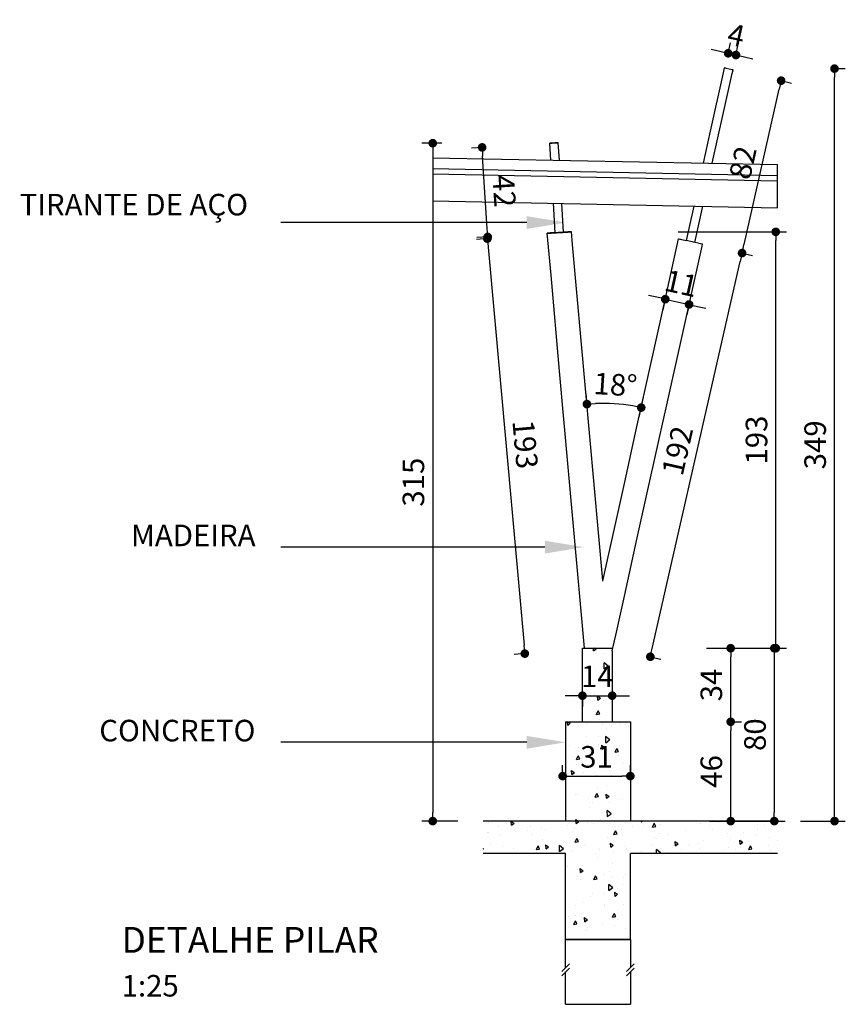
# Model space of a CAD drawing. Units: inches. Extents: x 11369 to 103612, y -52883 to -5143.
# Drawn here: x 51083 to 51466, y -5600 to -5143 of the extents above; entities that cross this region are included whole.
import ezdxf
from ezdxf import colors
from ezdxf.entities.mleader import LeaderData, LeaderLine
from ezdxf.math import Vec2, Vec3

# ---------------------------------------------------------------- set-up
doc = ezdxf.new("R2010")
doc.units = ezdxf.units.IN
for name, color, linetype in [('ELEVACAO', 1, 'Continuous'), ('Mobiliario', 8, 'Continuous'), ('PAREDE', 3, 'Continuous'), ('REFERENCIA ELE', 2, 'Continuous'), ('xx-formato', 8, 'Continuous')]:
    doc.layers.add(name, color=color, linetype=linetype)
doc.styles.get("Standard").update_dxf_attribs({"font": 'arial.ttf'})
doc.styles.add('util2000', font='stylu.ttf')
doc.dimstyles.new('ext_1-50_cm_MS_50', dxfattribs={"dimscale": 5, "dimtxt": 2, "dimasz": 0.8, "dimexe": 1, "dimexo": 10, "dimgap": 0.75, "dimtad": 1, "dimdec": 0, "dimzin": 12, "dimdsep": 46, "dimtxsty": 'util2000', "dimblk": 'DOT', "dimcen": 1.5, "dimclrd": 8, "dimclre": 8, "dimclrt": 1, "dimadec": 0, "dimazin": 0, "dimtfac": 1, "dimtdec": 0, "dimtix": 1, "dimtmove": 2, "dimatfit": 3, "dimldrblk": 'DOT', "dimfxl": 10, "dimfxlon": 1, "dimtolj": 1, "dimtzin": 12, "dimarcsym": 0})

# ---------------------------------------------------------------- blocks, each defined once
blk = doc.blocks.new('_DOT')
at = {"color": 0, "linetype": 'ByBlock'}
blk.add_line((-0.5, 0), (-1, 0), dxfattribs=at)
at = {"color": 0, "linetype": 'ByBlock', "const_width": 0.5}
blk.add_lwpolyline([(-0.25, 0, 1), (0.25, 0, 1)], format="xyb", close=True, dxfattribs=at)
blk = doc.blocks.new('*D429')
at = {"layer": 'Defpoints', "color": 0, "transparency": 16777216}
for p in [(51364.55, -5468.96), (51412.46, -5468.96), (51365.94, -5515.04)]:
    blk.add_point(p, dxfattribs=at)
at = {"layer": 'PAREDE', "color": 8, "lineweight": -2, "transparency": 16777216}
for p, q in [((51412.46, -5468.96), (51417.46, -5468.96)), ((51412.46, -5511.04), (51412.46, -5472.96)), ((51412.46, -5515.04), (51417.46, -5515.04))]:
    blk.add_line(p, q, dxfattribs=at)
at = {"layer": 'PAREDE', "color": 8, "lineweight": -2, "transparency": 16777216, "xscale": 4, "yscale": 4, "zscale": 4}
for p, rotation in [((51412.46, -5468.96), 90), ((51412.46, -5515.04), 270)]:
    blk.add_blockref('_DOT', p, dxfattribs=dict(at, rotation=rotation))
at = {"layer": 'PAREDE', "color": 1, "transparency": 16777216, "insert": (51403.49, -5492), "char_height": 10, "attachment_point": 5, "rotation": 90, "style": 'util2000'}
blk.add_mtext('\\A1;46', dxfattribs=at)
blk = doc.blocks.new('*D430')
at = {"layer": 'Defpoints', "color": 0, "transparency": 16777216}
for p in [(51354.5, -5434.84), (51412.46, -5434.84), (51365.94, -5468.96)]:
    blk.add_point(p, dxfattribs=at)
at = {"layer": 'PAREDE', "color": 8, "lineweight": -2, "transparency": 16777216}
for p, q in [((51404.5, -5434.84), (51417.46, -5434.84)), ((51412.46, -5464.96), (51412.46, -5438.84)), ((51412.46, -5468.96), (51417.46, -5468.96))]:
    blk.add_line(p, q, dxfattribs=at)
at = {"layer": 'PAREDE', "color": 8, "lineweight": -2, "transparency": 16777216, "xscale": 4, "yscale": 4, "zscale": 4}
for p, rotation in [((51412.46, -5434.84), 90), ((51412.46, -5468.96), 270)]:
    blk.add_blockref('_DOT', p, dxfattribs=dict(at, rotation=rotation))
at = {"layer": 'PAREDE', "color": 1, "transparency": 16777216, "insert": (51403.48, -5451.9), "char_height": 10, "attachment_point": 5, "rotation": 90, "style": 'util2000'}
blk.add_mtext('\\A1;34', dxfattribs=at)
blk = doc.blocks.new('*D431')
at = {"layer": 'Defpoints', "color": 0, "transparency": 16777216}
for p in [(51352.6, -5434.84), (51352.6, -5515.04), (51432.68, -5515.04)]:
    blk.add_point(p, dxfattribs=at)
at = {"layer": 'PAREDE', "color": 8, "lineweight": -2, "transparency": 16777216}
for p, q in [((51402.6, -5434.84), (51437.68, -5434.84)), ((51432.68, -5438.84), (51432.68, -5511.04)), ((51402.6, -5515.04), (51437.68, -5515.04))]:
    blk.add_line(p, q, dxfattribs=at)
at = {"layer": 'PAREDE', "color": 8, "lineweight": -2, "transparency": 16777216, "xscale": 4, "yscale": 4, "zscale": 4}
for p, rotation in [((51432.68, -5434.84), 90), ((51432.68, -5515.04), 270)]:
    blk.add_blockref('_DOT', p, dxfattribs=dict(at, rotation=rotation))
at = {"layer": 'PAREDE', "color": 1, "transparency": 16777216, "insert": (51423.72, -5474.94), "char_height": 10, "attachment_point": 5, "rotation": 90, "style": 'util2000'}
blk.add_mtext('\\A1;80', dxfattribs=at)
blk = doc.blocks.new('*D432')
at = {"layer": 'Defpoints', "color": 0, "transparency": 16777216}
for p in [(51338.1, -5241.65), (51433.36, -5241.65), (51351.26, -5434.84)]:
    blk.add_point(p, dxfattribs=at)
at = {"layer": 'REFERENCIA ELE', "color": 8, "lineweight": -2, "transparency": 16777216}
for p, q in [((51388.1, -5241.65), (51438.36, -5241.65)), ((51433.36, -5430.84), (51433.36, -5245.65)), ((51401.26, -5434.84), (51438.36, -5434.84))]:
    blk.add_line(p, q, dxfattribs=at)
at = {"layer": 'REFERENCIA ELE', "color": 8, "lineweight": -2, "transparency": 16777216, "xscale": 4, "yscale": 4, "zscale": 4}
for p, rotation in [((51433.36, -5241.65), 90), ((51433.36, -5434.84), 270)]:
    blk.add_blockref('_DOT', p, dxfattribs=dict(at, rotation=rotation))
at = {"layer": 'REFERENCIA ELE', "color": 1, "transparency": 16777216, "insert": (51424.43, -5338.25), "char_height": 10, "attachment_point": 5, "rotation": 90, "style": 'util2000'}
blk.add_mtext('\\A1;193', dxfattribs=at)
blk = doc.blocks.new('*D433')
at = {"layer": 'Defpoints', "color": 0, "transparency": 16777216}
for p in [(51327.36, -5242.3), (51344.71, -5434.84), (51317, -5437.34)]:
    blk.add_point(p, dxfattribs=at)
at = {"layer": 'REFERENCIA ELE', "color": 8, "lineweight": -2, "transparency": 16777216}
for p, q in [((51299.65, -5244.8), (51294.67, -5245.25)), ((51300.01, -5248.78), (51316.64, -5433.36)), ((51317, -5437.34), (51312.02, -5437.79))]:
    blk.add_line(p, q, dxfattribs=at)
at = {"layer": 'REFERENCIA ELE', "color": 8, "lineweight": -2, "transparency": 16777216, "xscale": 4, "yscale": 4, "zscale": 4}
for p, rotation in [((51299.65, -5244.8), 95.14909464169428), ((51317, -5437.34), 275.1490946416943)]:
    blk.add_blockref('_DOT', p, dxfattribs=dict(at, rotation=rotation))
at = {"layer": 'REFERENCIA ELE', "color": 1, "transparency": 16777216, "insert": (51317.22, -5340.27), "char_height": 10, "attachment_point": 5, "rotation": 275.1491, "style": 'util2000'}
blk.add_mtext('\\A1;193', dxfattribs=at)
blk = doc.blocks.new('*D434')
at = {"layer": 'Defpoints', "color": 0, "transparency": 16777216}
for p in [(51400.36, -5247.56), (51417.74, -5251.51), (51357.81, -5434.84)]:
    blk.add_point(p, dxfattribs=at)
at = {"layer": 'REFERENCIA ELE', "color": 8, "lineweight": -2, "transparency": 16777216}
for p, q in [((51417.74, -5251.51), (51422.62, -5252.62)), ((51376.08, -5434.89), (51416.85, -5255.41)), ((51375.19, -5438.79), (51380.07, -5439.9))]:
    blk.add_line(p, q, dxfattribs=at)
at = {"layer": 'REFERENCIA ELE', "color": 8, "lineweight": -2, "transparency": 16777216, "xscale": 4, "yscale": 4, "zscale": 4}
for p, rotation in [((51417.74, -5251.51), 77.19937230168382), ((51375.19, -5438.79), 257.1993723016839)]:
    blk.add_blockref('_DOT', p, dxfattribs=dict(at, rotation=rotation))
at = {"layer": 'REFERENCIA ELE', "color": 1, "transparency": 16777216, "insert": (51387.77, -5343.18), "char_height": 10, "attachment_point": 5, "rotation": 77.1994, "style": 'util2000'}
blk.add_mtext('\\A1;192', dxfattribs=at)
blk = doc.blocks.new('*D435')
at = {"layer": 'Defpoints', "color": 0, "transparency": 16777216}
for p in [(51362.66, -5321.8), (51349.16, -5358.9), (51359.16, -5376.49), (51353.16, -5403.45), (51353.17, -5403.53)]:
    blk.add_point(p, dxfattribs=at)
at = {"layer": 'REFERENCIA ELE', "color": 8, "lineweight": -2, "transparency": 16777216}
for p, q in [((51345.37, -5316.6), (51345.81, -5321.58)), ((51369.99, -5327.68), (51372.06, -5318.32))]:
    blk.add_line(p, q, dxfattribs=at)
blk.add_arc((51353.17, -5403.53), 82.28, 80.2868, 92.3445, dxfattribs=at)
at = {"layer": 'REFERENCIA ELE', "color": 8, "lineweight": -2, "transparency": 16777216, "xscale": 4, "yscale": 4, "zscale": 4}
for p, rotation in [((51345.81, -5321.58), 183.7373814456899), ((51370.98, -5323.2), 348.893944123259)]:
    blk.add_blockref('_DOT', p, dxfattribs=dict(at, rotation=rotation))
at = {"layer": 'REFERENCIA ELE', "color": 1, "transparency": 16777216, "insert": (51359.03, -5312.52), "char_height": 10, "attachment_point": 5, "rotation": 356.3157, "style": 'util2000'}
blk.add_mtext('\\A1;18°', dxfattribs=at)
blk = doc.blocks.new('*D436')
at = {"layer": 'Defpoints', "color": 0, "transparency": 16777216}
for p in [(51297.22, -5202.48), (51328.59, -5200.53), (51331.18, -5242.08)]:
    blk.add_point(p, dxfattribs=at)
at = {"layer": 'REFERENCIA ELE', "color": 8, "lineweight": -2, "transparency": 16777216}
for p, q in [((51297.22, -5202.48), (51292.23, -5202.79)), ((51299.56, -5240.04), (51297.47, -5206.48)), ((51299.81, -5244.03), (51294.82, -5244.34))]:
    blk.add_line(p, q, dxfattribs=at)
at = {"layer": 'REFERENCIA ELE', "color": 8, "lineweight": -2, "transparency": 16777216, "xscale": 4, "yscale": 4, "zscale": 4}
for p, rotation in [((51297.22, -5202.48), 93.55694670800386), ((51299.81, -5244.03), 273.5569467080039)]:
    blk.add_blockref('_DOT', p, dxfattribs=dict(at, rotation=rotation))
at = {"layer": 'REFERENCIA ELE', "color": 1, "transparency": 16777216, "insert": (51307.47, -5222.7), "char_height": 10, "attachment_point": 5, "rotation": 273.5569, "style": 'util2000'}
blk.add_mtext('\\A1;42', dxfattribs=at)
blk = doc.blocks.new('*D437')
at = {"layer": 'Defpoints', "color": 0, "transparency": 16777216}
for p in [(51413.89, -5166.54), (51435.84, -5171.51), (51395.8, -5246.54)]:
    blk.add_point(p, dxfattribs=at)
at = {"layer": 'REFERENCIA ELE', "color": 8, "lineweight": -2, "transparency": 16777216}
for p, q in [((51418.63, -5247.6), (51434.96, -5175.41)), ((51435.84, -5171.51), (51440.72, -5172.61)), ((51417.74, -5251.5), (51422.62, -5252.6))]:
    blk.add_line(p, q, dxfattribs=at)
at = {"layer": 'REFERENCIA ELE', "color": 8, "lineweight": -2, "transparency": 16777216, "xscale": 4, "yscale": 4, "zscale": 4}
for p, rotation in [((51435.84, -5171.51), 77.25406438665816), ((51417.74, -5251.5), 257.2540643866582)]:
    blk.add_blockref('_DOT', p, dxfattribs=dict(at, rotation=rotation))
at = {"layer": 'REFERENCIA ELE', "color": 1, "transparency": 16777216, "insert": (51418.09, -5209.54), "char_height": 10, "attachment_point": 5, "rotation": 77.2541, "style": 'util2000'}
blk.add_mtext('\\A1;82', dxfattribs=at)
blk = doc.blocks.new('*D438')
at = {"layer": 'Defpoints', "color": 0, "transparency": 16777216}
for p in [(51388.34, -5244.9), (51399.37, -5247.35), (51393.16, -5275.35)]:
    blk.add_point(p, dxfattribs=at)
at = {"layer": 'REFERENCIA ELE', "color": 8, "lineweight": -2, "transparency": 16777216}
for p, q in [((51378.22, -5272.03), (51374.31, -5271.17)), ((51382.12, -5272.9), (51381.04, -5277.78)), ((51382.12, -5272.9), (51393.16, -5275.35)), ((51393.16, -5275.35), (51392.07, -5280.23)), ((51397.06, -5276.22), (51400.97, -5277.08))]:
    blk.add_line(p, q, dxfattribs=at)
at = {"layer": 'REFERENCIA ELE', "color": 8, "lineweight": -2, "transparency": 16777216, "xscale": 4, "yscale": 4, "zscale": 4}
for p, rotation in [((51382.12, -5272.9), 347.487882375675), ((51393.16, -5275.35), 167.487882375675)]:
    blk.add_blockref('_DOT', p, dxfattribs=dict(at, rotation=rotation))
at = {"layer": 'REFERENCIA ELE', "color": 1, "transparency": 16777216, "insert": (51389.55, -5265.53), "char_height": 10, "attachment_point": 5, "rotation": 347.4879, "style": 'util2000'}
blk.add_mtext('\\A1;11', dxfattribs=at)
blk = doc.blocks.new('*D439')
at = {"layer": 'Defpoints', "color": 0, "transparency": 16777216}
for p in [(51414.9, -5159.61), (51409.78, -5165.63), (51413.39, -5166.43)]:
    blk.add_point(p, dxfattribs=at)
at = {"layer": 'REFERENCIA ELE', "color": 8, "lineweight": -2, "transparency": 16777216}
for p, q in [((51407.39, -5157.95), (51403.48, -5157.08)), ((51411.29, -5158.81), (51412.38, -5153.93)), ((51414.9, -5159.61), (51415.98, -5154.73)), ((51411.29, -5158.81), (51414.9, -5159.61)), ((51418.81, -5160.48), (51422.71, -5161.34))]:
    blk.add_line(p, q, dxfattribs=at)
at = {"layer": 'REFERENCIA ELE', "color": 8, "lineweight": -2, "transparency": 16777216, "xscale": 4, "yscale": 4, "zscale": 4}
for p, rotation in [((51411.29, -5158.81), 347.5117714135645), ((51414.9, -5159.61), 167.5117714135645)]:
    blk.add_blockref('_DOT', p, dxfattribs=dict(at, rotation=rotation))
at = {"layer": 'REFERENCIA ELE', "color": 1, "transparency": 16777216, "insert": (51415.04, -5150.45), "char_height": 10, "attachment_point": 5, "rotation": 347.5118, "style": 'util2000'}
blk.add_mtext('\\A1;4', dxfattribs=at)
blk = doc.blocks.new('*D440')
at = {"layer": 'Defpoints', "color": 0, "transparency": 16777216}
for p in [(51365.94, -5494.16), (51334.56, -5498.11), (51365.94, -5498.11)]:
    blk.add_point(p, dxfattribs=at)
at = {"layer": 'REFERENCIA ELE', "color": 8, "lineweight": -2, "transparency": 16777216}
for p, q in [((51334.56, -5494.16), (51334.56, -5489.16)), ((51365.94, -5494.16), (51365.94, -5489.16)), ((51338.56, -5494.16), (51361.94, -5494.16))]:
    blk.add_line(p, q, dxfattribs=at)
at = {"layer": 'REFERENCIA ELE', "color": 8, "lineweight": -2, "transparency": 16777216, "xscale": 4, "yscale": 4, "zscale": 4, "rotation": 180}
blk.add_blockref('_DOT', (51334.56, -5494.16), dxfattribs=at)
at = {"layer": 'REFERENCIA ELE', "color": 8, "lineweight": -2, "transparency": 16777216, "xscale": 4, "yscale": 4, "zscale": 4}
blk.add_blockref('_DOT', (51365.94, -5494.16), dxfattribs=at)
at = {"layer": 'REFERENCIA ELE', "color": 1, "transparency": 16777216, "insert": (51350.25, -5485.23), "char_height": 10, "attachment_point": 5, "style": 'util2000'}
blk.add_mtext('\\A1;31', dxfattribs=at)
blk = doc.blocks.new('*D441')
at = {"layer": 'Defpoints', "color": 0, "transparency": 16777216}
for p in [(51343.74, -5451.9), (51357.53, -5451.9), (51357.53, -5456.86)]:
    blk.add_point(p, dxfattribs=at)
at = {"layer": 'REFERENCIA ELE', "color": 8, "lineweight": -2, "transparency": 16777216}
for p, q in [((51339.74, -5456.86), (51335.74, -5456.86)), ((51343.74, -5456.86), (51343.74, -5461.86)), ((51343.74, -5456.86), (51357.53, -5456.86)), ((51357.53, -5456.86), (51357.53, -5461.86)), ((51361.53, -5456.86), (51365.53, -5456.86))]:
    blk.add_line(p, q, dxfattribs=at)
at = {"layer": 'REFERENCIA ELE', "color": 8, "lineweight": -2, "transparency": 16777216, "xscale": 4, "yscale": 4, "zscale": 4}
blk.add_blockref('_DOT', (51343.74, -5456.86), dxfattribs=at)
at = {"layer": 'REFERENCIA ELE', "color": 8, "lineweight": -2, "transparency": 16777216, "xscale": 4, "yscale": 4, "zscale": 4, "rotation": 180}
blk.add_blockref('_DOT', (51357.53, -5456.86), dxfattribs=at)
at = {"layer": 'REFERENCIA ELE', "color": 1, "transparency": 16777216, "insert": (51350.64, -5447.88), "char_height": 10, "attachment_point": 5, "style": 'util2000'}
blk.add_mtext('\\A1;14', dxfattribs=at)
blk = doc.blocks.new('*D442')
at = {"layer": 'Defpoints', "color": 0, "transparency": 16777216}
for p in [(51411.1, -5165.92), (51460.59, -5165.92), (51394.79, -5515.04)]:
    blk.add_point(p, dxfattribs=at)
at = {"layer": 'REFERENCIA ELE', "color": 8, "lineweight": -2, "transparency": 16777216}
for p, q in [((51460.59, -5165.92), (51465.59, -5165.92)), ((51460.59, -5511.04), (51460.59, -5169.92)), ((51444.79, -5515.04), (51465.59, -5515.04))]:
    blk.add_line(p, q, dxfattribs=at)
at = {"layer": 'REFERENCIA ELE', "color": 8, "lineweight": -2, "transparency": 16777216, "xscale": 4, "yscale": 4, "zscale": 4}
for p, rotation in [((51460.59, -5165.92), 90), ((51460.59, -5515.04), 270)]:
    blk.add_blockref('_DOT', p, dxfattribs=dict(at, rotation=rotation))
at = {"layer": 'REFERENCIA ELE', "color": 1, "transparency": 16777216, "insert": (51451.62, -5340.48), "char_height": 10, "attachment_point": 5, "rotation": 90, "style": 'util2000'}
blk.add_mtext('\\A1;349', dxfattribs=at)
blk = doc.blocks.new('*D443')
at = {"layer": 'Defpoints', "color": 0, "transparency": 16777216}
for p in [(51328.59, -5200.53), (51274.32, -5515.04), (51335.94, -5515.04)]:
    blk.add_point(p, dxfattribs=at)
at = {"layer": 'REFERENCIA ELE', "color": 8, "lineweight": -2, "transparency": 16777216}
for p, q in [((51278.59, -5200.53), (51269.32, -5200.53)), ((51274.32, -5204.53), (51274.32, -5511.04)), ((51285.94, -5515.04), (51269.32, -5515.04))]:
    blk.add_line(p, q, dxfattribs=at)
at = {"layer": 'REFERENCIA ELE', "color": 8, "lineweight": -2, "transparency": 16777216, "xscale": 4, "yscale": 4, "zscale": 4}
for p, rotation in [((51274.32, -5200.53), 90), ((51274.32, -5515.04), 270)]:
    blk.add_blockref('_DOT', p, dxfattribs=dict(at, rotation=rotation))
at = {"layer": 'REFERENCIA ELE', "color": 1, "transparency": 16777216, "insert": (51265.35, -5357.79), "char_height": 10, "attachment_point": 5, "rotation": 90, "style": 'util2000'}
blk.add_mtext('\\A1;315', dxfattribs=at)

msp = doc.modelspace()

# ---------------------------------------------------------------- hatches: boundary and pattern name
at = {"layer": 'xx-formato', "ltscale": 0.5}
h = msp.add_hatch(dxfattribs=at)
h.set_pattern_fill('AR-CONC', color=8, scale=0.1, angle=45, style=0)
h.paths.add_polyline_path([(51365.94, -5468.96), (51363.16, -5468.96), (51359.16, -5468.96), (51357.53, -5468.96), (51343.74, -5468.96), (51343.16, -5468.96), (51339.16, -5468.96), (51335.94, -5468.96), (51335.94, -5515.04), (51365.94, -5515.04)])
h.paths.add_polyline_path([(51357.53, -5436.08), (51357.81, -5434.84), (51344.71, -5434.84), (51343.74, -5434.84), (51343.74, -5468.96), (51357.53, -5468.96)])
h.paths.add_polyline_path([(51336.51, -5459.25), (51361.36, -5459.25), (51361.36, -5436.08), (51336.51, -5436.08)], flags=9)
h = msp.add_hatch(dxfattribs=at)
h.set_pattern_fill('AR-CONC', color=8, scale=0.1, angle=45, style=0)
h.paths.add_polyline_path([(51365.94, -5530.04), (51434.16, -5530.04), (51434.16, -5515.04), (51297.72, -5515.04), (51297.72, -5530.04), (51335.94, -5530.04), (51335.94, -5570.04), (51365.94, -5570.04)])

# ---------------------------------------------------------------- linework, layer by layer
at = {"layer": 'ELEVACAO', "color": 1}
for p, q in [((51335.94, -5583.04), (51335.94, -5570.04)), ((51365.94, -5570.04), (51365.94, -5583.04)), ((51337.71, -5581.27), (51334.17, -5584.81)), ((51367.71, -5581.27), (51364.17, -5584.81)), ((51337.71, -5583.27), (51334.17, -5586.81)), ((51335.94, -5600.04), (51335.94, -5585.04)), ((51367.71, -5583.27), (51364.17, -5586.81)), ((51365.94, -5585.04), (51365.94, -5600.04)), ((51335.94, -5600.04), (51365.94, -5600.04))]:
    msp.add_line(p, q, dxfattribs=at)
at = {"layer": 'Mobiliario'}
for p, q in [((51353.17, -5403.53), (51353.16, -5403.45)), ((51353.19, -5403.79), (51353.17, -5403.53))]:
    msp.add_line(p, q, dxfattribs=at)
at = {"layer": 'PAREDE', "color": 1}
for p, q in [((51274.23, -5207.26), (51434.16, -5210.46)), ((51274.23, -5212.26), (51434.06, -5215.46))]:
    msp.add_line(p, q, dxfattribs=at)
at = {"layer": 'PAREDE'}
for p, q in [((51434.16, -5230.46), (51434.16, -5210.46)), ((51274.23, -5214.76), (51434.01, -5217.96)), ((51274.23, -5227.26), (51434.16, -5230.46)), ((51343.74, -5468.96), (51343.74, -5434.84)), ((51344.71, -5434.84), (51357.81, -5434.84)), ((51357.53, -5436.08), (51357.53, -5468.96)), ((51335.94, -5468.96), (51339.16, -5468.96)), ((51335.94, -5468.96), (51335.94, -5515.04)), ((51339.16, -5468.96), (51343.16, -5468.96)), ((51343.16, -5468.96), (51343.74, -5468.96)), ((51343.74, -5468.96), (51357.53, -5468.96)), ((51357.53, -5468.96), (51359.16, -5468.96)), ((51359.16, -5468.96), (51363.16, -5468.96)), ((51363.16, -5468.96), (51365.94, -5468.96)), ((51365.94, -5468.96), (51365.94, -5515.04)), ((51434.16, -5515.04), (51297.72, -5515.04)), ((51335.94, -5530.04), (51297.72, -5530.04)), ((51335.94, -5570.04), (51335.94, -5530.04)), ((51434.16, -5530.04), (51365.94, -5530.04)), ((51365.94, -5570.04), (51365.94, -5530.04))]:
    msp.add_line(p, q, dxfattribs=at)
at = {"layer": 'PAREDE', "color": 3}
for p, q in [((51335.94, -5570.04), (51365.94, -5570.04)), ((51365.94, -5570.04), (51335.94, -5570.04))]:
    msp.add_line(p, q, dxfattribs=at)
at = {"layer": 'REFERENCIA ELE'}
for p, q in [((51409.16, -5167.86), (51409.66, -5165.6)), ((51409.78, -5165.63), (51409.66, -5165.6)), ((51410.03, -5165.68), (51409.78, -5165.63)), ((51410.38, -5165.76), (51410.03, -5165.68)), ((51410.38, -5165.76), (51411.82, -5166.08)), ((51411.82, -5166.08), (51413.13, -5166.37)), ((51413.16, -5166.38), (51413.13, -5166.37)), ((51413.39, -5166.43), (51413.16, -5166.38)), ((51413.16, -5168.2), (51413.55, -5166.47)), ((51413.54, -5166.46), (51413.39, -5166.43)), ((51413.55, -5166.47), (51413.54, -5166.46)), ((51403.16, -5194.93), (51409.16, -5167.86)), ((51409.16, -5186.24), (51413.16, -5168.2)), ((51403.93, -5209.86), (51409.16, -5186.24)), ((51399.87, -5209.77), (51403.16, -5194.93)), ((51328.63, -5200.54), (51328.59, -5200.53)), ((51328.59, -5200.53), (51328.69, -5200.53)), ((51329.06, -5208.36), (51328.59, -5200.53)), ((51328.81, -5200.53), (51328.63, -5200.54)), ((51328.69, -5200.53), (51328.91, -5200.51)), ((51329.1, -5200.51), (51328.81, -5200.53)), ((51328.91, -5200.51), (51329.16, -5200.49)), ((51329.16, -5200.51), (51329.1, -5200.51)), ((51329.16, -5200.49), (51329.16, -5200.51)), ((51329.49, -5200.49), (51329.16, -5200.51)), ((51329.16, -5200.49), (51329.25, -5200.49)), ((51329.25, -5200.49), (51329.67, -5200.46)), ((51329.96, -5200.47), (51329.49, -5200.49)), ((51329.67, -5200.46), (51330.16, -5200.43)), ((51330.47, -5200.44), (51329.96, -5200.47)), ((51330.16, -5200.43), (51330.68, -5200.4)), ((51330.98, -5200.41), (51330.47, -5200.44)), ((51330.68, -5200.4), (51331.19, -5200.37)), ((51331.47, -5200.38), (51330.98, -5200.41)), ((51331.19, -5200.37), (51331.65, -5200.35)), ((51331.89, -5200.35), (51331.47, -5200.38)), ((51331.65, -5200.35), (51332.04, -5200.32)), ((51332.23, -5200.33), (51331.89, -5200.35)), ((51332.04, -5200.32), (51332.34, -5200.31)), ((51332.45, -5200.31), (51332.23, -5200.33)), ((51332.34, -5200.31), (51332.51, -5200.3)), ((51332.55, -5200.3), (51332.45, -5200.31)), ((51332.51, -5200.3), (51332.55, -5200.3)), ((51333.03, -5208.44), (51332.55, -5200.3)), ((51331.05, -5242.05), (51330.24, -5228.38)), ((51335, -5241.82), (51334.21, -5228.46)), ((51393.16, -5240.04), (51395.46, -5229.69)), ((51395.8, -5246.54), (51399.52, -5229.77)), ((51327.57, -5242.28), (51327.42, -5242.3)), ((51327.42, -5242.3), (51327.65, -5242.29)), ((51329.16, -5261.73), (51327.42, -5242.3)), ((51328.09, -5242.24), (51327.57, -5242.28)), ((51327.65, -5242.29), (51328.25, -5242.26)), ((51328.95, -5242.18), (51328.09, -5242.24)), ((51328.25, -5242.26), (51329.18, -5242.21)), ((51329.16, -5242.17), (51328.95, -5242.18)), ((51330.08, -5242.11), (51329.16, -5242.17)), ((51329.18, -5242.21), (51330.37, -5242.15)), ((51331.05, -5242.05), (51330.08, -5242.11)), ((51330.37, -5242.15), (51331.73, -5242.07)), ((51331.05, -5242.08), (51331.05, -5242.05)), ((51331.09, -5242.08), (51331.05, -5242.08)), ((51331.26, -5242.07), (51331.09, -5242.08)), ((51331.55, -5242.06), (51331.26, -5242.07)), ((51331.95, -5242.04), (51331.55, -5242.06)), ((51331.73, -5242.07), (51333.19, -5241.99)), ((51332.41, -5242.01), (51331.95, -5242.04)), ((51332.92, -5241.98), (51332.41, -5242.01)), ((51333.44, -5241.95), (51332.92, -5241.98)), ((51333.19, -5241.99), (51334.64, -5241.9)), ((51333.92, -5241.92), (51333.44, -5241.95)), ((51334.35, -5241.9), (51333.92, -5241.92)), ((51334.69, -5241.87), (51334.35, -5241.9)), ((51334.64, -5241.9), (51335.97, -5241.82)), ((51334.91, -5241.86), (51334.69, -5241.87)), ((51335.01, -5241.85), (51334.91, -5241.86)), ((51335.69, -5241.78), (51335, -5241.82)), ((51335.01, -5241.85), (51335, -5241.82)), ((51336.88, -5241.72), (51335.69, -5241.78)), ((51335.97, -5241.82), (51337.11, -5241.75)), ((51337.8, -5241.67), (51336.88, -5241.72)), ((51337.11, -5241.75), (51337.97, -5241.69)), ((51338.4, -5241.64), (51337.8, -5241.67)), ((51337.97, -5241.69), (51338.49, -5241.65)), ((51338.64, -5241.63), (51338.4, -5241.64)), ((51338.49, -5241.65), (51338.64, -5241.63)), ((51339.16, -5247.51), (51338.64, -5241.63)), ((51391.91, -5245.68), (51393.16, -5240.04)), ((51343.16, -5292.07), (51339.16, -5247.51)), ((51383.16, -5268.22), (51388.33, -5244.9)), ((51388.33, -5244.9), (51388.42, -5244.91)), ((51388.42, -5244.91), (51388.87, -5245.01)), ((51388.87, -5245.01), (51389.16, -5245.07)), ((51389.16, -5245.07), (51389.67, -5245.18)), ((51389.67, -5245.18), (51391.91, -5245.68)), ((51395.8, -5246.54), (51391.91, -5245.68)), ((51393.16, -5275.35), (51399.16, -5248.28)), ((51397.47, -5246.91), (51395.8, -5246.54)), ((51397.47, -5246.91), (51398.43, -5247.13)), ((51398.43, -5247.13), (51399.08, -5247.27)), ((51399.08, -5247.27), (51399.16, -5247.29)), ((51399.16, -5247.29), (51399.37, -5247.34)), ((51399.16, -5248.28), (51399.37, -5247.34)), ((51333.16, -5306.28), (51329.16, -5261.73)), ((51379.16, -5286.27), (51383.16, -5268.22)), ((51389.16, -5293.39), (51393.16, -5275.35)), ((51373.16, -5313.34), (51379.16, -5286.27)), ((51349.16, -5358.9), (51343.16, -5292.07)), ((51383.16, -5320.46), (51389.16, -5293.39)), ((51339.16, -5373.11), (51333.16, -5306.28)), ((51369.16, -5331.38), (51373.16, -5313.34)), ((51379.16, -5338.51), (51383.16, -5320.46)), ((51363.16, -5358.45), (51369.16, -5331.38)), ((51373.16, -5365.57), (51379.16, -5338.51)), ((51359.16, -5376.49), (51363.16, -5358.45)), ((51353.16, -5403.45), (51349.16, -5358.9)), ((51369.16, -5383.62), (51373.16, -5365.57)), ((51343.16, -5417.66), (51339.16, -5373.11)), ((51353.17, -5403.53), (51359.16, -5376.49)), ((51363.16, -5410.68), (51369.16, -5383.62)), ((51359.16, -5428.73), (51363.16, -5410.68)), ((51344.71, -5434.84), (51343.16, -5417.66)), ((51357.53, -5436.08), (51359.16, -5428.73)), ((51343.74, -5434.84), (51344.71, -5434.84))]:
    msp.add_line(p, q, dxfattribs=at)

# ---------------------------------------------------------------- texts
at = {"color": 7, "insert": (51130.08, -5564.15), "char_height": 12, "attachment_point": 1}
msp.add_mtext('{\\fArial Black|b0|i0|c0|p34;DETALHE PILAR}', dxfattribs=at)
at = {"color": 7, "lineweight": -3, "insert": (51130.08, -5586.43), "char_height": 10, "attachment_point": 1}
msp.add_mtext('1:25', dxfattribs=at)

# ---------------------------------------------------------------- dimensions: what is measured, and where the dimension line sits
at = {"layer": 'PAREDE'}
for base, p1, p2, picture, middle in [((51432.68, -5515.04), (51352.6, -5434.84), (51352.6, -5515.04), '*D431', (51423.72, -5474.94)), ((51412.46, -5434.84), (51365.94, -5468.96), (51354.5, -5434.84), '*D430', (51403.48, -5451.9)), ((51412.46, -5468.96), (51365.94, -5515.04), (51364.55, -5468.96), '*D429', (51403.49, -5492))]:
    dim = msp.add_linear_dim(base=base, p1=p1, p2=p2, angle=90, dimstyle='ext_1-50_cm_MS_50', dxfattribs=at)
    dim.commit()
    dim.dimension.update_dxf_attribs({"geometry": picture, "text_midpoint": middle})
at = {"layer": 'REFERENCIA ELE'}
for p1, p2, distance, picture, middle in [((51409.78, -5165.63), (51413.39, -5166.43), 6.98, '*D439', (51415.04, -5150.45)), ((51395.8, -5246.54), (51413.89, -5166.54), -22.5, '*D437', (51418.09, -5209.54)), ((51331.18, -5242.08), (51328.59, -5200.53), 31.43, '*D436', (51307.47, -5222.7)), ((51327.36, -5242.3), (51344.71, -5434.84), -27.82, '*D433', (51317.22, -5340.27)), ((51357.81, -5434.84), (51400.36, -5247.56), -17.82, '*D434', (51387.77, -5343.18)), ((51388.34, -5244.9), (51399.37, -5247.35), -28.68, '*D438', (51389.55, -5265.53))]:
    dim = msp.add_aligned_dim(p1=p1, p2=p2, distance=distance, dimstyle='ext_1-50_cm_MS_50', dxfattribs=at)
    dim.commit()
    dim.dimension.update_dxf_attribs({"geometry": picture, "text_midpoint": middle})
for base, p1, p2, picture, middle in [((51460.59, -5165.92), (51394.79, -5515.04), (51411.1, -5165.92), '*D442', (51451.62, -5340.48)), ((51274.32, -5515.04), (51328.59, -5200.53), (51335.94, -5515.04), '*D443', (51265.35, -5357.79)), ((51433.36, -5241.65), (51351.26, -5434.84), (51338.1, -5241.65), '*D432', (51424.43, -5338.25))]:
    dim = msp.add_linear_dim(base=base, p1=p1, p2=p2, angle=90, dimstyle='ext_1-50_cm_MS_50', dxfattribs=at)
    dim.commit()
    dim.dimension.update_dxf_attribs({"geometry": picture, "text_midpoint": middle})
dim = msp.add_angular_dim_2l(base=(51362.66, -5321.8), line1=((51353.17, -5403.53), (51359.16, -5376.49)), line2=((51353.16, -5403.45), (51349.16, -5358.9)), dimstyle='ext_1-50_cm_MS_50', override={"dimazin": 3}, dxfattribs=at)
dim.commit()
dim.dimension.update_dxf_attribs({"geometry": '*D435', "text_midpoint": (51359.03, -5312.52)})
for base, p1, p2, picture, middle in [((51357.53, -5456.86), (51343.74, -5451.9), (51357.53, -5451.9), '*D441', (51350.64, -5447.88)), ((51365.94, -5494.16), (51334.56, -5498.11), (51365.94, -5498.11), '*D440', (51350.25, -5485.23))]:
    dim = msp.add_linear_dim(base=base, p1=p1, p2=p2, dimstyle='ext_1-50_cm_MS_50', dxfattribs=at)
    dim.commit()
    dim.dimension.update_dxf_attribs({"geometry": picture, "text_midpoint": middle})

# ---------------------------------------------------------------- leaders
ml = msp.add_multileader_mtext('Standard', dxfattribs=at)
ml.set_content('TIRANTE DE AÇO', color=256, style='util2000')
ml.set_leader_properties()
ml.build(insert=Vec2(0, 0))
ml.multileader.update_dxf_attribs({"text_left_attachment_type": 7, "text_right_attachment_type": 7, "dogleg_length": 36, "arrow_head_size": 18})
ctx = ml.context
ctx.base_point, ctx.char_height, ctx.arrow_head_size, ctx.landing_gap_size, ctx.plane_origin = Vec3(51073.84, -5237.33), 10, 18, 9, Vec3(51335.94, -5237.33)
ctx.left_attachment, ctx.right_attachment = 7, 7
notes = []
notes.append((ctx, [(0, (1, 1, 0), (51239.93, -5237.33), (-1, 0), 36, [(0, [(51335.94, -5237.33)], 0, [])])]))
ctx.mtext.insert, ctx.mtext.flow_direction = Vec3(51082.84, -5224.03), 5
ml = msp.add_multileader_mtext('Standard', dxfattribs=at)
ml.set_content('MADEIRA', color=256, style='util2000')
ml.set_leader_properties()
ml.build(insert=Vec2(0, 0))
ml.multileader.update_dxf_attribs({"text_left_attachment_type": 7, "text_right_attachment_type": 7, "dogleg_length": 36, "arrow_head_size": 18})
ctx = ml.context
ctx.base_point, ctx.char_height, ctx.arrow_head_size, ctx.landing_gap_size, ctx.plane_origin = Vec3(51125.43, -5387.94), 10, 18, 9, Vec3(51335.94, -5387.94)
ctx.left_attachment, ctx.right_attachment = 7, 7
notes.append((ctx, [(0, (1, 1, 0), (51239.93, -5387.94), (-1, 0), 36, [(0, [(51344.35, -5387.94)], 0, [])])]))
ctx.mtext.insert, ctx.mtext.flow_direction = Vec3(51134.43, -5377.5), 5
ml = msp.add_multileader_mtext('Standard', dxfattribs=at)
ml.set_content('CONCRETO', color=256, style='util2000')
ml.set_leader_properties()
ml.build(insert=Vec2(0, 0))
ml.multileader.update_dxf_attribs({"text_left_attachment_type": 7, "text_right_attachment_type": 7, "dogleg_length": 36, "arrow_head_size": 18})
ctx = ml.context
ctx.base_point, ctx.char_height, ctx.arrow_head_size, ctx.landing_gap_size, ctx.plane_origin = Vec3(51110.73, -5478.48), 10, 18, 9, Vec3(51335.94, -5478.48)
ctx.left_attachment, ctx.right_attachment = 7, 7
notes.append((ctx, [(0, (1, 1, 0), (51239.93, -5478.48), (-1, 0), 36, [(0, [(51335.94, -5478.48)], 0, [])])]))
ctx.mtext.insert, ctx.mtext.flow_direction = Vec3(51119.73, -5468.05), 5
for ctx, leaders in notes:
    for number, flags, end, landing, length, lines in leaders:
        leader = LeaderData()
        leader.index, (leader.has_last_leader_line, leader.has_dogleg_vector, leader.attachment_direction) = number, flags
        leader.last_leader_point, leader.dogleg_vector, leader.dogleg_length = Vec3(end), Vec3(landing), length
        for number, points, colour, breaks in lines:
            line = LeaderLine()
            line.index, line.vertices, line.color, line.breaks = number, Vec3.list(points), colors.encode_raw_color(colour), breaks
            leader.lines.append(line)
        ctx.leaders.append(leader)

doc.saveas('drawing.dxf')
